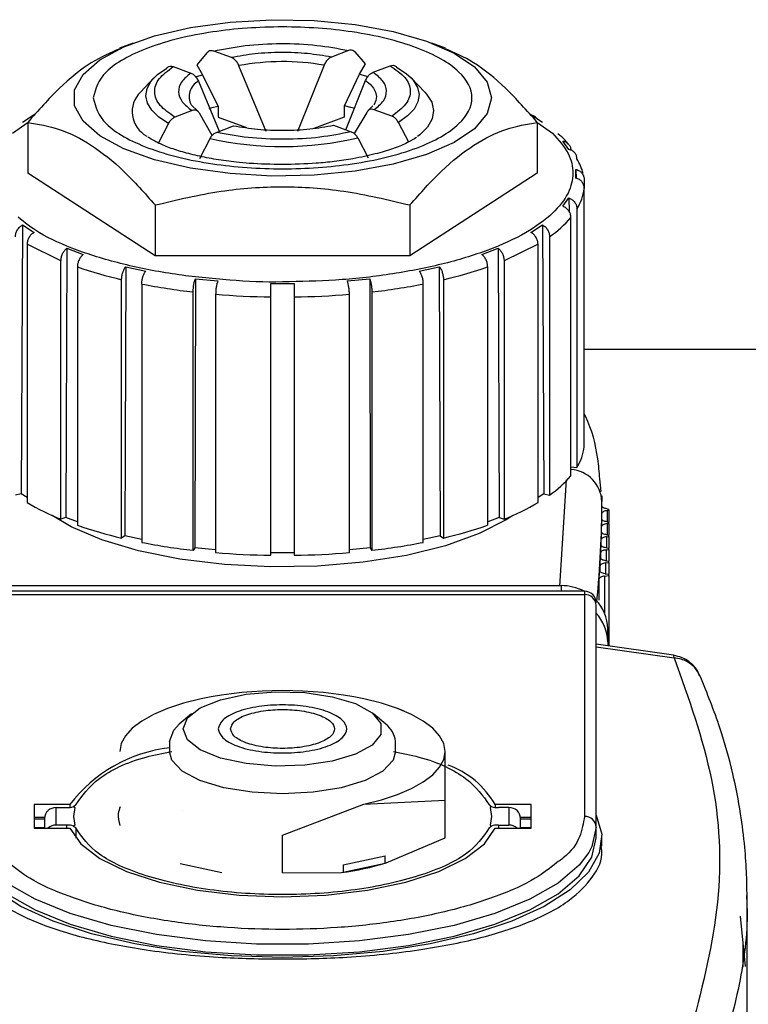
# Paper-space layout 'standard CO' of a CAD drawing. Units: millimetres. Extents: x 186 to 13239, y 192 to 9312.
# Drawn here: x 3802 to 3834, y 4281 to 4323 of the extents above; entities that cross this region are included whole.
import ezdxf

# ---------------------------------------------------------------- set-up
doc = ezdxf.new("R2010")
doc.units = ezdxf.units.MM

psp = doc.layouts.new('standard CO')

# ---------------------------------------------------------------- linework, layer by layer
at = {"color": 7, "linetype": 'Continuous', "lineweight": 25, "ltscale": 32}
for p, q in [((3807.247, 4322.437), (3806.662, 4322.213)), ((3820.691, 4322.213), (3820.106, 4322.437)), ((3810.437, 4322.03), (3809.982, 4321.508)), ((3811.476, 4321.815), (3810.717, 4322.093)), ((3816.524, 4322.119), (3815.784, 4321.835)), ((3817.242, 4321.541), (3816.798, 4322.059)), ((3808.971, 4321.423), (3809.729, 4321.145)), ((3809.982, 4321.508), (3810.236, 4321.068)), ((3812.968, 4318.627), (3811.8, 4321.465)), ((3815.467, 4321.482), (3814.327, 4318.634)), ((3816.994, 4321.098), (3817.242, 4321.541)), ((3817.572, 4321.181), (3818.313, 4321.465)), ((3808.142, 4320.938), (3807.556, 4320.329)), ((3810.054, 4320.795), (3810.942, 4318.637)), ((3810.236, 4321.068), (3810.901, 4319.708)), ((3816.344, 4319.732), (3816.994, 4321.098)), ((3816.406, 4318.704), (3817.256, 4320.827)), ((3819.797, 4320.329), (3819.211, 4320.938)), ((3809.781, 4319.532), (3809.04, 4319.248)), ((3810.011, 4319.521), (3809.755, 4319.759)), ((3810.901, 4319.708), (3810.901, 4319.244)), ((3816.344, 4319.268), (3816.344, 4319.732)), ((3817.3, 4319.454), (3816.763, 4318.543)), ((3817.565, 4319.729), (3817.385, 4319.552)), ((3818.382, 4319.289), (3817.624, 4319.567)), ((3802.054, 4318.556), (3802.721, 4319.038)), ((3802.985, 4319.342), (3802.485, 4319.017)), ((3802.707, 4319.024), (3802.707, 4316.833)), ((3810.651, 4318.463), (3810.097, 4319.421)), ((3810.901, 4319.244), (3812.12, 4318.798)), ((3815.038, 4318.767), (3816.344, 4319.268)), ((3819.118, 4318.167), (3818.663, 4319.021)), ((3824.869, 4319.017), (3824.368, 4319.342)), ((3824.632, 4319.038), (3825.299, 4318.556)), ((3824.646, 4319.024), (3824.646, 4316.833)), ((3808.766, 4318.977), (3808.322, 4318.118)), ((3810.829, 4318.593), (3811.57, 4318.878)), ((3815.877, 4318.897), (3816.636, 4318.619)), ((3810.111, 4317.464), (3810.555, 4318.323)), ((3816.917, 4318.351), (3817.371, 4317.497)), ((3826.01, 4317.857), (3825.751, 4318.219)), ((3826.311, 4316.626), (3826.311, 4317)), ((3826.311, 4317), (3826.313, 4316.625)), ((3808.192, 4313.274), (3802.707, 4316.833)), ((3824.646, 4316.833), (3819.161, 4313.274)), ((3826.667, 4316.557), (3826.667, 4316.182)), ((3826.667, 4305.056), (3826.667, 4316.182)), ((3825.751, 4315.407), (3826.01, 4315.769)), ((3826.01, 4315.769), (3826.013, 4315.188)), ((3808.192, 4315.465), (3808.192, 4313.274)), ((3819.161, 4315.465), (3819.161, 4313.274)), ((3826.354, 4315.291), (3826.354, 4304.164)), ((3826.095, 4303.803), (3826.095, 4314.929)), ((3802.485, 4314.609), (3802.428, 4303.026)), ((3802.485, 4314.609), (3802.985, 4314.284)), ((3824.368, 4314.284), (3824.869, 4314.609)), ((3824.869, 4314.609), (3824.925, 4303.026)), ((3825.177, 4314.098), (3825.177, 4302.972)), ((3804.137, 4313.061), (3802.677, 4313.774)), ((3802.677, 4313.774), (3802.677, 4302.648)), ((3804.389, 4313.599), (3804.343, 4302.011)), ((3804.389, 4313.599), (3805.096, 4313.334)), ((3822.257, 4313.334), (3822.964, 4313.599)), ((3822.964, 4313.599), (3823.01, 4302.011)), ((3824.677, 4313.774), (3823.216, 4313.061)), ((3824.677, 4302.648), (3824.677, 4313.774)), ((3819.161, 4313.274), (3808.192, 4313.274)), ((3804.137, 4301.935), (3804.137, 4313.061)), ((3804.845, 4312.796), (3804.845, 4301.67)), ((3806.926, 4312.808), (3806.894, 4301.217)), ((3806.926, 4312.808), (3807.792, 4312.62)), ((3819.561, 4312.62), (3820.427, 4312.808)), ((3820.427, 4312.808), (3820.46, 4301.217)), ((3822.509, 4301.67), (3822.509, 4312.796)), ((3823.216, 4313.061), (3823.216, 4301.935)), ((3806.748, 4301.122), (3806.748, 4312.249)), ((3809.923, 4312.29), (3809.907, 4300.696)), ((3809.923, 4312.29), (3810.889, 4312.193)), ((3816.464, 4312.193), (3817.43, 4312.29)), ((3817.43, 4312.29), (3817.447, 4300.696)), ((3820.605, 4312.249), (3820.605, 4301.122)), ((3807.614, 4312.061), (3807.614, 4300.935)), ((3813.177, 4312.08), (3814.177, 4312.08)), ((3819.739, 4300.935), (3819.739, 4312.061)), ((3809.831, 4300.591), (3809.831, 4311.717)), ((3810.797, 4311.62), (3810.797, 4300.494)), ((3813.177, 4300.377), (3813.177, 4311.503)), ((3814.177, 4311.503), (3814.177, 4300.377)), ((3816.556, 4300.494), (3816.556, 4311.62)), ((3817.522, 4311.717), (3817.522, 4300.591)), ((3826.667, 4309.25), (3875.686, 4309.25)), ((3826.095, 4304.19), (3826.354, 4304.164)), ((3827.392, 4303.121), (3827.337, 4303.677)), ((3802.428, 4303.026), (3802.177, 4302.972)), ((3802.677, 4302.865), (3802.428, 4303.026)), ((3824.925, 4303.026), (3824.677, 4302.865)), ((3824.925, 4303.026), (3825.177, 4302.972)), ((3827.426, 4302.934), (3827.427, 4302.693)), ((3827.427, 4302.51), (3827.427, 4302.693)), ((3827.427, 4302.504), (3827.427, 4302.508)), ((3827.425, 4301.927), (3827.425, 4302.183)), ((3827.656, 4302.306), (3827.727, 4302.315)), ((3827.657, 4302.381), (3827.727, 4302.371)), ((3827.727, 4302.315), (3827.727, 4302.371)), ((3827.727, 4302.315), (3827.727, 4301.809)), ((3804.343, 4302.011), (3804.137, 4301.935)), ((3804.845, 4301.823), (3804.343, 4302.011)), ((3823.01, 4302.011), (3822.509, 4301.823)), ((3823.01, 4302.011), (3823.216, 4301.935)), ((3827.417, 4301.359), (3827.417, 4301.62)), ((3827.647, 4301.743), (3827.727, 4301.753)), ((3827.653, 4301.819), (3827.727, 4301.809)), ((3827.727, 4301.753), (3827.727, 4301.809)), ((3827.727, 4301.753), (3827.727, 4301.248)), ((3806.894, 4301.217), (3806.748, 4301.122)), ((3807.614, 4301.061), (3806.894, 4301.217)), ((3820.46, 4301.217), (3819.739, 4301.061)), ((3820.46, 4301.217), (3820.605, 4301.122)), ((3827.632, 4301.178), (3827.727, 4301.191)), ((3827.642, 4301.259), (3827.727, 4301.248)), ((3827.727, 4301.191), (3827.727, 4301.248)), ((3827.727, 4301.191), (3827.727, 4300.686)), ((3827.402, 4300.794), (3827.402, 4301.057)), ((3809.907, 4300.696), (3809.831, 4300.591)), ((3810.797, 4300.607), (3809.907, 4300.696)), ((3814.177, 4300.486), (3813.177, 4300.486)), ((3817.447, 4300.696), (3816.556, 4300.607)), ((3817.447, 4300.696), (3817.522, 4300.591)), ((3827.378, 4300.231), (3827.378, 4300.493)), ((3827.609, 4300.613), (3827.727, 4300.629)), ((3827.623, 4300.7), (3827.727, 4300.686)), ((3827.727, 4300.629), (3827.727, 4300.686)), ((3827.727, 4300.629), (3827.727, 4300.124)), ((3827.347, 4299.671), (3827.347, 4299.927)), ((3827.578, 4300.047), (3827.727, 4300.068)), ((3827.597, 4300.141), (3827.727, 4300.124)), ((3827.727, 4300.068), (3827.727, 4300.124)), ((3827.727, 4300.068), (3827.727, 4299.562)), ((3827.539, 4299.48), (3827.727, 4299.506)), ((3827.564, 4299.584), (3827.727, 4299.562)), ((3827.727, 4299.506), (3827.727, 4299.562)), ((3827.727, 4299.506), (3827.727, 4296.469)), ((3801.677, 4299.071), (3825.677, 4299.071)), ((3827.309, 4298.447), (3827.309, 4299.361)), ((3826.677, 4298.833), (3800.677, 4298.833)), ((3800.677, 4298.687), (3826.677, 4298.687)), ((3826.677, 4298.687), (3826.677, 4289.135)), ((3827.177, 4288.671), (3827.177, 4298.224)), ((3827.677, 4296.655), (3827.677, 4297.217)), ((3830.514, 4296.073), (3827.177, 4296.548)), ((3827.677, 4296.655), (3827.677, 4296.477)), ((3827.177, 4296.441), (3830.532, 4295.964)), ((3818.914, 4293.67), (3818.677, 4293.761)), ((3809.757, 4293.548), (3809.226, 4293.098)), ((3818.127, 4293.098), (3817.596, 4293.548)), ((3808.812, 4292.362), (3808.812, 4291.926)), ((3818.542, 4291.926), (3818.542, 4292.362)), ((3820.677, 4289.832), (3820.677, 4291.926)), ((3817.177, 4289.655), (3820.677, 4289.832)), ((3820.677, 4288.21), (3820.677, 4289.832)), ((3802.977, 4289.641), (3802.977, 4288.629)), ((3804.526, 4289.641), (3802.977, 4289.641)), ((3803.927, 4288.76), (3803.927, 4289.51)), ((3803.927, 4289.51), (3804.381, 4289.51)), ((3804.526, 4289.641), (3804.526, 4289.52)), ((3804.677, 4289.558), (3804.732, 4289.51)), ((3804.732, 4289.51), (3804.677, 4289.135)), ((3809.352, 4289.379), (3809.352, 4289.376)), ((3813.677, 4288.318), (3817.177, 4289.655)), ((3822.677, 4289.558), (3822.621, 4289.51)), ((3822.621, 4289.51), (3822.677, 4289.135)), ((3824.377, 4289.641), (3822.828, 4289.641)), ((3822.828, 4289.641), (3822.828, 4289.52)), ((3823.427, 4289.51), (3822.972, 4289.51)), ((3823.427, 4289.51), (3823.427, 4288.76)), ((3824.377, 4288.629), (3824.377, 4289.641)), ((3803.428, 4289.084), (3802.977, 4289.084)), ((3802.977, 4289.028), (3803.427, 4289.028)), ((3803.427, 4289.046), (3803.427, 4288.629)), ((3804.677, 4289.135), (3804.732, 4288.76)), ((3822.677, 4289.135), (3822.621, 4288.76)), ((3824.377, 4289.084), (3823.925, 4289.084)), ((3823.927, 4288.629), (3823.927, 4289.046)), ((3823.927, 4289.028), (3824.377, 4289.028)), ((3802.977, 4288.657), (3803.427, 4288.657)), ((3802.977, 4288.629), (3804.526, 4288.629)), ((3804.381, 4288.76), (3803.927, 4288.76)), ((3804.732, 4288.76), (3804.677, 4288.712)), ((3804.777, 4288.633), (3804.777, 4288.19)), ((3822.621, 4288.76), (3822.677, 4288.712)), ((3822.828, 4288.629), (3824.377, 4288.629)), ((3822.972, 4288.76), (3823.427, 4288.76)), ((3823.927, 4288.657), (3824.377, 4288.657)), ((3827.177, 4288.208), (3827.177, 4288.671)), ((3813.677, 4286.696), (3813.677, 4288.318)), ((3818.133, 4287.127), (3820.677, 4288.21)), ((3827.427, 4287.848), (3827.427, 4288.208)), ((3816.287, 4287.043), (3818.091, 4287.433)), ((3818.091, 4287.117), (3818.091, 4287.433)), ((3809.268, 4287.111), (3811.067, 4286.721)), ((3816.287, 4286.727), (3818.091, 4287.117)), ((3816.287, 4287.043), (3816.287, 4286.727)), ((3818.091, 4287.117), (3818.133, 4287.127)), ((3813.677, 4286.696), (3816.22, 4286.713)), ((3816.22, 4286.713), (3816.287, 4286.727)), ((3833.677, 4280.368), (3833.677, 4285.715)), ((3833.604, 4282.667), (3833.389, 4284.84)), ((3833.504, 4282.639), (3833.504, 4283.675))]:
    psp.add_line(p, q, dxfattribs=at)
at = {"color": 8, "linetype": 'Continuous', "lineweight": 25, "ltscale": 32}
for p, q in [((3825.611, 4299.05), (3825.898, 4303.624)), ((3827.656, 4302.306), (3827.656, 4301.819)), ((3827.647, 4301.743), (3827.647, 4301.258)), ((3827.632, 4301.178), (3827.632, 4300.699)), ((3827.609, 4300.613), (3827.609, 4300.14)), ((3827.578, 4300.047), (3827.578, 4299.582)), ((3827.334, 4299.71), (3827.334, 4299.704)), ((3825.677, 4299.071), (3825.677, 4298.833)), ((3827.539, 4299.48), (3827.539, 4297.893)), ((3826.677, 4298.833), (3826.677, 4298.687)), ((3804.381, 4288.76), (3804.381, 4288.629)), ((3822.972, 4288.76), (3822.972, 4288.629))]:
    psp.add_line(p, q, dxfattribs=at)
at = {"color": 7, "linetype": 'Continuous', "lineweight": 25, "ltscale": 32, "flags": 128}
for points in [[(3822.677, 4320.078), (3822.492, 4319.399), (3821.947, 4318.748), (3821.063, 4318.152), (3819.877, 4317.634), (3818.437, 4317.217), (3816.802, 4316.916), (3815.039, 4316.745), (3813.221, 4316.711), (3811.421, 4316.814), (3809.713, 4317.051), (3808.168, 4317.412), (3806.848, 4317.882), (3805.807, 4318.442), (3805.089, 4319.069), (3804.723, 4319.737), (3804.723, 4320.419), (3805.089, 4321.087), (3805.807, 4321.714), (3806.848, 4322.274), (3808.168, 4322.744), (3809.713, 4323.105), (3811.421, 4323.342), (3813.221, 4323.445), (3815.039, 4323.411), (3816.802, 4323.24), (3818.437, 4322.939), (3819.877, 4322.522), (3821.063, 4322.004), (3821.947, 4321.408), (3822.492, 4320.757), (3822.677, 4320.078)], [(3808.091, 4320.883), (3808.297, 4321.082), (3808.69, 4321.36)], [(3818.587, 4321.404), (3818.998, 4321.13), (3819.211, 4320.938)], [(3819.797, 4320.329), (3819.876, 4320.241), (3820.099, 4319.891), (3820.182, 4319.532), (3820.122, 4319.172), (3819.921, 4318.82), (3819.584, 4318.482), (3819.494, 4318.412)], [(3810.901, 4319.708), (3810.639, 4319.642), (3810.503, 4319.605)], [(3816.785, 4319.623), (3816.611, 4319.669), (3816.344, 4319.732)], [(3827.657, 4302.381), (3827.608, 4302.389), (3827.563, 4302.4), (3827.524, 4302.413), (3827.49, 4302.429), (3827.463, 4302.446), (3827.443, 4302.465), (3827.431, 4302.484), (3827.427, 4302.504)], [(3823.594, 4302.094), (3823.334, 4301.923), (3822.149, 4301.311), (3820.691, 4300.789), (3819.008, 4300.373), (3817.153, 4300.076), (3815.187, 4299.908), (3813.172, 4299.874), (3811.173, 4299.975), (3809.255, 4300.209), (3807.479, 4300.567), (3805.902, 4301.038), (3804.575, 4301.607), (3803.759, 4302.094)], [(3827.656, 4302.306), (3827.607, 4302.297), (3827.562, 4302.286), (3827.523, 4302.273), (3827.489, 4302.258), (3827.462, 4302.241), (3827.442, 4302.222), (3827.429, 4302.203), (3827.425, 4302.183)], [(3827.647, 4301.743), (3827.599, 4301.734), (3827.555, 4301.723), (3827.515, 4301.71), (3827.481, 4301.695), (3827.454, 4301.678), (3827.434, 4301.659), (3827.422, 4301.64), (3827.417, 4301.62)], [(3827.653, 4301.819), (3827.604, 4301.828), (3827.559, 4301.839), (3827.519, 4301.852), (3827.486, 4301.868), (3827.458, 4301.885), (3827.439, 4301.904), (3827.427, 4301.923), (3827.423, 4301.943)], [(3827.642, 4301.259), (3827.593, 4301.267), (3827.548, 4301.279), (3827.508, 4301.292), (3827.474, 4301.308), (3827.447, 4301.325), (3827.427, 4301.344), (3827.415, 4301.364), (3827.412, 4301.384)], [(3827.623, 4300.7), (3827.574, 4300.708), (3827.529, 4300.719), (3827.489, 4300.733), (3827.455, 4300.749), (3827.428, 4300.766), (3827.408, 4300.785), (3827.396, 4300.805), (3827.393, 4300.825)], [(3827.632, 4301.178), (3827.584, 4301.17), (3827.539, 4301.16), (3827.5, 4301.146), (3827.466, 4301.131), (3827.439, 4301.114), (3827.419, 4301.096), (3827.406, 4301.077), (3827.402, 4301.057)], [(3827.609, 4300.613), (3827.561, 4300.605), (3827.516, 4300.595), (3827.477, 4300.581), (3827.443, 4300.566), (3827.416, 4300.549), (3827.396, 4300.531), (3827.383, 4300.512), (3827.378, 4300.493)], [(3827.578, 4300.047), (3827.53, 4300.039), (3827.486, 4300.029), (3827.447, 4300.016), (3827.413, 4300), (3827.386, 4299.984), (3827.365, 4299.966), (3827.353, 4299.947), (3827.347, 4299.927)], [(3827.597, 4300.141), (3827.548, 4300.15), (3827.502, 4300.161), (3827.462, 4300.175), (3827.428, 4300.19), (3827.401, 4300.208), (3827.382, 4300.227), (3827.37, 4300.247), (3827.367, 4300.267)], [(3827.564, 4299.584), (3827.514, 4299.592), (3827.469, 4299.604), (3827.428, 4299.617), (3827.394, 4299.633), (3827.367, 4299.651), (3827.348, 4299.67), (3827.337, 4299.69), (3827.334, 4299.71)], [(3827.539, 4299.48), (3827.491, 4299.472), (3827.448, 4299.461), (3827.409, 4299.449), (3827.375, 4299.434), (3827.348, 4299.417), (3827.327, 4299.399), (3827.314, 4299.38), (3827.309, 4299.361)], [(3809.392, 4292.899), (3809.582, 4293.372), (3810.136, 4293.804), (3811.005, 4294.154), (3812.111, 4294.394), (3813.356, 4294.5), (3814.63, 4294.464), (3815.819, 4294.289), (3816.818, 4293.991), (3817.537, 4293.596), (3817.914, 4293.139), (3817.914, 4292.66), (3817.537, 4292.203), (3816.818, 4291.808), (3815.819, 4291.509), (3814.63, 4291.334), (3813.356, 4291.299), (3812.111, 4291.405), (3811.005, 4291.644), (3810.136, 4291.995), (3809.582, 4292.426), (3809.392, 4292.899)], [(3810.177, 4294.197), (3809.415, 4294.006), (3808.727, 4293.78), (3808.123, 4293.522), (3807.614, 4293.237), (3807.209, 4292.929), (3806.915, 4292.604), (3806.736, 4292.268), (3806.677, 4291.926)], [(3820.677, 4291.926), (3820.617, 4292.268), (3820.438, 4292.604), (3820.144, 4292.929), (3819.739, 4293.237), (3819.23, 4293.522), (3818.626, 4293.78), (3817.938, 4294.006), (3817.177, 4294.197)], [(3808.812, 4292.362), (3808.992, 4292.853), (3809.226, 4293.098)], [(3813.677, 4290.103), (3812.364, 4290.171), (3811.149, 4290.369), (3810.121, 4290.682), (3809.357, 4291.087), (3808.913, 4291.555), (3808.812, 4291.926)], [(3818.542, 4291.926), (3818.44, 4291.555), (3817.996, 4291.087), (3817.232, 4290.682), (3816.204, 4290.369), (3814.989, 4290.171), (3813.677, 4290.103)], [(3817.177, 4289.655), (3817.938, 4289.845), (3818.626, 4290.072), (3819.23, 4290.329), (3819.739, 4290.615), (3820.144, 4290.922), (3820.438, 4291.247), (3820.617, 4291.584), (3820.677, 4291.926)], [(3827.177, 4289.186), (3827.42, 4288.366), (3827.312, 4287.543), (3826.854, 4286.737), (3826.06, 4285.969), (3824.948, 4285.258), (3823.548, 4284.622), (3821.895, 4284.078), (3820.032, 4283.64), (3818.006, 4283.319), (3815.869, 4283.123), (3813.677, 4283.057), (3811.484, 4283.123), (3809.347, 4283.319), (3807.321, 4283.64), (3805.458, 4284.078), (3803.805, 4284.622), (3802.405, 4285.258), (3801.293, 4285.969), (3800.499, 4286.737), (3800.041, 4287.543), (3799.933, 4288.366), (3800.177, 4289.186)], [(3804.526, 4288.629), (3804.987, 4287.947), (3805.807, 4287.314), (3806.952, 4286.756), (3808.374, 4286.296), (3810.015, 4285.953), (3811.807, 4285.741), (3813.677, 4285.67), (3815.546, 4285.741), (3817.338, 4285.953), (3818.979, 4286.296), (3820.401, 4286.756), (3821.546, 4287.314), (3822.366, 4287.947), (3822.828, 4288.629)], [(3827.177, 4288.671), (3826.992, 4287.839), (3826.861, 4287.584)], [(3800.177, 4288.208), (3800.361, 4287.375), (3800.908, 4286.566), (3801.804, 4285.801), (3803.023, 4285.102), (3804.533, 4284.487), (3806.293, 4283.974), (3808.254, 4283.577), (3810.363, 4283.305), (3812.562, 4283.168), (3814.791, 4283.168), (3816.991, 4283.305), (3819.099, 4283.577), (3821.06, 4283.974), (3822.82, 4284.487), (3824.33, 4285.102), (3825.549, 4285.801), (3826.445, 4286.566), (3826.992, 4287.375), (3827.177, 4288.208)]]:
    psp.add_lwpolyline(points, dxfattribs=at)
at = {"color": 8, "linetype": 'Continuous', "lineweight": 25, "ltscale": 32, "flags": 128}
for points in [[(3808.766, 4318.977), (3808.355, 4319.251), (3808.052, 4319.544), (3807.864, 4319.851), (3807.794, 4320.164), (3807.844, 4320.478), (3808.013, 4320.786), (3808.091, 4320.883)], [(3809.914, 4320.981), (3809.979, 4321), (3810.236, 4321.068)], [(3816.994, 4321.098), (3817.255, 4321.032), (3817.384, 4320.997)], [(3817.256, 4320.827), (3817.451, 4320.665), (3817.595, 4320.495), (3817.684, 4320.32), (3817.718, 4320.142), (3817.695, 4319.965), (3817.617, 4319.789), (3817.606, 4319.771)], [(3819.211, 4320.938), (3819.301, 4320.837), (3819.489, 4320.53), (3819.559, 4320.217), (3819.509, 4319.903), (3819.341, 4319.595), (3819.057, 4319.299), (3818.663, 4319.021)], [(3830.532, 4295.964), (3830.527, 4296.046), (3830.514, 4296.073)], [(3826.861, 4287.584), (3826.445, 4287.029), (3825.549, 4286.264), (3824.33, 4285.565), (3822.82, 4284.951), (3821.06, 4284.438), (3819.099, 4284.04), (3816.991, 4283.769), (3814.791, 4283.631), (3812.562, 4283.631), (3810.363, 4283.769), (3808.254, 4284.04), (3806.293, 4284.438), (3804.533, 4284.951), (3803.023, 4285.565), (3801.804, 4286.264), (3800.908, 4287.029), (3800.361, 4287.839), (3800.177, 4288.671)]]:
    psp.add_lwpolyline(points, dxfattribs=at)
at = {"color": 7, "linetype": 'Continuous', "lineweight": 25, "ltscale": 1024}
for centre, radius, start, end in [((3813.679, 4311.443), 10.197, 79.8979, 100.6162), ((3808.399, 4319.483), 1.194, 134.92, 241.543), ((3813.673, 4332.433), 14.45, 257.5404, 282.9728), ((3824.427, 4316.257), 2.265, 14.5749, 31.7066), ((3824.539, 4316.429), 2.142, 327.8999, 353.3736), ((3822.469, 4318.015), 4.762, 304.6556, 319.5964), ((3811.177, 4331.241), 19.502, 251.0522, 256.8747), ((3816.178, 4331.235), 19.496, 283.1245, 288.9486), ((3813.06, 4339.84), 28.307, 258.9081, 263.4505), ((3814.292, 4339.844), 28.311, 276.5498, 281.0915), ((3813.655, 4345.389), 33.889, 265.1633, 269.1916), ((3813.698, 4345.387), 33.887, 270.8084, 274.8368), ((3824.538, 4305.303), 2.143, 327.9027, 353.3708), ((3822.467, 4306.891), 4.764, 304.6596, 319.5924), ((3808.116, 4311.937), 10.765, 239.6487, 248.3092), ((3819.237, 4311.937), 10.764, 291.6895, 300.3508), ((3785.18, 4302.696), 42.247, 354.1756, 359.9959), ((3780.276, 4302.527), 47.151, 359.5816, 359.9721), ((3811.17, 4320.088), 19.475, 251.0465, 256.8771), ((3816.185, 4320.083), 19.469, 283.1221, 288.9543), ((3786.618, 4302.482), 40.808, 358.79, 359.2436), ((3786.991, 4302.459), 40.435, 358.0128, 358.4759), ((3813.06, 4328.714), 28.307, 258.9081, 263.4505), ((3814.292, 4328.718), 28.311, 276.5498, 281.0915), ((3779.718, 4302.753), 47.714, 357.2848, 357.6844), ((3813.654, 4334.236), 33.862, 265.1603, 269.1918), ((3813.699, 4334.234), 33.86, 270.8082, 274.8398), ((3786.547, 4302.428), 40.877, 356.4919, 356.9694), ((3784.218, 4302.575), 43.21, 355.7338, 356.199), ((3825.681, 4296.951), 2.12, 62.574, 90.1134), ((3826.677, 4298.333), 0.5, 0, 90), ((3826.694, 4298.205), 0.483, 2.2503, 92.0784), ((3825.893, 4297.205), 1.784, 0.3783, 44.7323), ((3825.893, 4296.643), 1.783, 0.3753, 43.9783), ((3813.677, 4277.12), 17.431, 78.417, 101.583), ((3817.475, 4292.246), 1.073, 6.1898, 52.5882), ((3809.505, 4285.882), 6.238, 96.3804, 142.9541), ((3819.504, 4287.745), 3.827, 29.6997, 70.1494), ((3803.909, 4289.027), 0.483, 87.9184, 177.7597), ((3804.399, 4290.323), 0.813, 268.7685, 289.9684), ((3822.954, 4290.323), 0.813, 250.0335, 271.2296), ((3823.444, 4289.027), 0.483, 2.2503, 92.0784), ((3826.694, 4288.652), 0.483, 2.2474, 92.0813), ((3803.924, 4288.24), 0.521, 89.6749, 131.5703), ((3804.399, 4287.947), 0.813, 70.0316, 91.2315), ((3822.954, 4287.947), 0.813, 88.7704, 109.9665), ((3823.43, 4288.24), 0.521, 48.4268, 90.328), ((3814.423, 4299.654), 13.065, 277.907, 286.4984)]:
    psp.add_arc(centre, radius, start, end, dxfattribs=at)
at = {"color": 8, "linetype": 'Continuous', "lineweight": 25, "ltscale": 1024}
for centre, radius, start, end in [((3810.399, 4320.134), 0.746, 117.5596, 209.0792), ((3825.989, 4302.641), 1.438, 2.0884, 85.7875)]:
    psp.add_arc(centre, radius, start, end, dxfattribs=at)
at = {"color": 7, "linetype": 'Continuous', "lineweight": 25, "ltscale": 32}
for points, knots in [([(3805.522, 4320.078), (3805.631, 4320.462), (3805.799, 4321.053), (3806.816, 4321.765), (3807.868, 4322.253), (3809.174, 4322.65), (3811.073, 4323.019), (3813.677, 4323.206), (3816.28, 4323.019), (3818.179, 4322.65), (3819.484, 4322.253), (3820.543, 4321.765), (3821.528, 4321.053), (3822.028, 4320.078), (3821.528, 4319.103), (3820.543, 4318.391), (3819.484, 4317.903), (3818.179, 4317.506), (3816.28, 4317.137), (3813.677, 4316.949), (3811.073, 4317.137), (3809.174, 4317.506), (3807.868, 4317.903), (3806.816, 4318.391), (3805.799, 4319.103), (3805.631, 4319.694), (3805.522, 4320.078)], [0, 0, 0, 0, 0.059863, 0.092089, 0.124999, 0.15791, 0.190135, 0.249999, 0.309863, 0.342089, 0.374999, 0.407909, 0.440135, 0.499998, 0.559863, 0.59209, 0.624999, 0.657908, 0.690135, 0.749999, 0.809863, 0.84209, 0.874999, 0.907908, 0.940135, 1, 1, 1, 1]), ([(3810.717, 4322.093), (3811.16, 4322.181), (3812.063, 4322.361), (3813.61, 4322.441), (3815.161, 4322.375), (3816.076, 4322.203), (3816.524, 4322.119)], [0, 0, 0, 0, 0.245114, 0.500002, 0.7549, 1, 1, 1, 1]), ([(3806.67, 4322.195), (3806.262, 4322.017), (3805.394, 4321.639), (3804.052, 4320.537), (3803.155, 4319.528), (3802.707, 4319.024)], [0, 0, 0, 0, 0.307068, 0.653269, 1, 1, 1, 1]), ([(3810.717, 4322.093), (3810.676, 4322.103), (3810.592, 4322.123), (3810.496, 4322.088), (3810.452, 4322.045), (3810.437, 4322.03)], [0, 0, 0, 0, 0.395877, 0.791829, 1, 1, 1, 1]), ([(3815.784, 4321.835), (3815.446, 4321.891), (3814.759, 4322.006), (3813.623, 4322.048), (3812.489, 4321.996), (3811.81, 4321.875), (3811.476, 4321.815)], [0, 0, 0, 0, 0.246019, 0.500004, 0.75399, 1, 1, 1, 1]), ([(3816.798, 4322.059), (3816.769, 4322.084), (3816.711, 4322.135), (3816.61, 4322.145), (3816.547, 4322.126), (3816.524, 4322.119)], [0, 0, 0, 0, 0.387368, 0.774568, 1, 1, 1, 1]), ([(3824.646, 4319.024), (3824.196, 4319.53), (3823.296, 4320.542), (3821.953, 4321.643), (3821.088, 4322.019), (3820.683, 4322.195)], [0, 0, 0, 0, 0.348147, 0.695538, 1, 1, 1, 1]), ([(3811.8, 4321.465), (3811.775, 4321.517), (3811.725, 4321.621), (3811.609, 4321.748), (3811.522, 4321.792), (3811.476, 4321.815)], [0, 0, 0, 0, 0.320927, 0.641436, 1, 1, 1, 1]), ([(3815.784, 4321.835), (3815.741, 4321.813), (3815.656, 4321.769), (3815.542, 4321.642), (3815.492, 4321.534), (3815.467, 4321.482)], [0, 0, 0, 0, 0.337567, 0.675209, 1, 1, 1, 1]), ([(3809.04, 4319.248), (3808.805, 4319.414), (3808.324, 4319.752), (3808.112, 4320.331), (3808.287, 4320.912), (3808.746, 4321.255), (3808.971, 4321.423)], [0, 0, 0, 0, 0.245096, 0.500009, 0.754888, 1, 1, 1, 1]), ([(3808.69, 4321.36), (3808.72, 4321.386), (3808.78, 4321.438), (3808.883, 4321.448), (3808.947, 4321.43), (3808.971, 4321.423)], [0, 0, 0, 0, 0.387408, 0.774332, 1, 1, 1, 1]), ([(3809.729, 4321.145), (3809.579, 4321.019), (3809.273, 4320.762), (3809.16, 4320.336), (3809.3, 4319.911), (3809.622, 4319.657), (3809.781, 4319.532)], [0, 0, 0, 0, 0.246011, 0.499991, 0.75397, 1, 1, 1, 1]), ([(3809.729, 4321.145), (3809.773, 4321.124), (3809.859, 4321.081), (3809.976, 4320.955), (3810.028, 4320.848), (3810.054, 4320.795)], [0, 0, 0, 0, 0.3374296, 0.6751837, 1, 1, 1, 1]), ([(3817.256, 4320.827), (3817.28, 4320.879), (3817.329, 4320.984), (3817.442, 4321.112), (3817.527, 4321.157), (3817.572, 4321.181)], [0, 0, 0, 0, 0.320956, 0.641555, 1, 1, 1, 1]), ([(3817.624, 4319.567), (3817.774, 4319.693), (3818.08, 4319.95), (3818.193, 4320.376), (3818.053, 4320.801), (3817.731, 4321.055), (3817.572, 4321.181)], [0, 0, 0, 0, 0.24602, 0.500005, 0.753987, 1, 1, 1, 1]), ([(3818.313, 4321.465), (3818.354, 4321.475), (3818.436, 4321.496), (3818.529, 4321.462), (3818.572, 4321.419), (3818.587, 4321.404)], [0, 0, 0, 0, 0.395758, 0.79184, 1, 1, 1, 1]), ([(3818.313, 4321.465), (3818.548, 4321.299), (3819.029, 4320.96), (3819.242, 4320.381), (3819.066, 4319.8), (3818.607, 4319.457), (3818.382, 4319.289)], [0, 0, 0, 0, 0.245113, 0.500008, 0.754905, 1, 1, 1, 1]), ([(3810.097, 4319.421), (3810.073, 4319.455), (3810.024, 4319.521), (3809.911, 4319.563), (3809.826, 4319.543), (3809.781, 4319.532)], [0, 0, 0, 0, 0.32079, 0.641304, 1, 1, 1, 1]), ([(3817.624, 4319.567), (3817.58, 4319.577), (3817.494, 4319.598), (3817.377, 4319.557), (3817.325, 4319.488), (3817.3, 4319.454)], [0, 0, 0, 0, 0.3375, 0.675149, 1, 1, 1, 1]), ([(3802.707, 4319.024), (3803.157, 4318.947), (3804.057, 4318.795), (3805.454, 4318.098), (3806.844, 4316.984), (3807.742, 4315.972), (3808.192, 4315.465)], [0, 0, 0, 0, 0.250744, 0.500935, 0.75027, 1, 1, 1, 1]), ([(3809.04, 4319.248), (3808.999, 4319.227), (3808.918, 4319.184), (3808.824, 4319.079), (3808.781, 4319.003), (3808.766, 4318.977)], [0, 0, 0, 0, 0.3959101, 0.7917975, 1, 1, 1, 1]), ([(3818.663, 4319.021), (3818.633, 4319.069), (3818.573, 4319.164), (3818.471, 4319.25), (3818.406, 4319.279), (3818.382, 4319.289)], [0, 0, 0, 0, 0.387513, 0.774511, 1, 1, 1, 1]), ([(3819.161, 4315.465), (3819.613, 4315.974), (3820.514, 4316.99), (3821.907, 4318.103), (3823.301, 4318.796), (3824.197, 4318.948), (3824.646, 4319.024)], [0, 0, 0, 0, 0.250743, 0.50094, 0.750273, 1, 1, 1, 1]), ([(3824.368, 4319.342), (3824.411, 4319.332), (3824.496, 4319.313), (3824.579, 4319.25), (3824.606, 4319.197), (3824.612, 4319.184)], [0, 0, 0, 0, 0.432041, 0.85672, 1, 1, 1, 1]), ([(3810.555, 4318.323), (3810.584, 4318.371), (3810.642, 4318.467), (3810.743, 4318.554), (3810.806, 4318.583), (3810.829, 4318.593)], [0, 0, 0, 0, 0.3873533, 0.7744735, 1, 1, 1, 1]), ([(3816.636, 4318.619), (3816.193, 4318.531), (3815.29, 4318.351), (3813.743, 4318.271), (3812.192, 4318.337), (3811.277, 4318.509), (3810.829, 4318.593)], [0, 0, 0, 0, 0.245105, 0.500003, 0.754891, 1, 1, 1, 1]), ([(3811.57, 4318.878), (3811.907, 4318.821), (3812.594, 4318.707), (3813.731, 4318.664), (3814.864, 4318.717), (3815.543, 4318.837), (3815.877, 4318.897)], [0, 0, 0, 0, 0.246012, 0.499987, 0.753975, 1, 1, 1, 1]), ([(3816.636, 4318.619), (3816.678, 4318.599), (3816.761, 4318.557), (3816.857, 4318.453), (3816.901, 4318.377), (3816.917, 4318.351)], [0, 0, 0, 0, 0.395903, 0.791897, 1, 1, 1, 1]), ([(3808.135, 4318.239), (3808.056, 4318.284), (3807.935, 4318.353), (3807.9, 4318.383), (3807.888, 4318.394)], [0, 0, 0, 0, 0.6582821, 1, 1, 1, 1]), ([(3813.677, 4317.205), (3813.196, 4317.215), (3812.522, 4317.229), (3811.571, 4317.318), (3810.811, 4317.42), (3809.997, 4317.578), (3809.265, 4317.771), (3808.664, 4317.98), (3808.282, 4318.15), (3808.162, 4318.223), (3808.135, 4318.239)], [0, 0, 0, 0, 0.206502, 0.28949, 0.424159, 0.558652, 0.69651, 0.832317, 0.963571, 1, 1, 1, 1]), ([(3819.228, 4318.247), (3819.153, 4318.205), (3818.959, 4318.093), (3818.425, 4317.879), (3817.663, 4317.649), (3816.803, 4317.464), (3815.934, 4317.336), (3814.924, 4317.232), (3814.165, 4317.216), (3813.677, 4317.205)], [0, 0, 0, 0, 0.0904409, 0.2367533, 0.3849827, 0.5498624, 0.6758959, 0.7915676, 1, 1, 1, 1]), ([(3819.448, 4318.383), (3819.428, 4318.365), (3819.395, 4318.335), (3819.277, 4318.273), (3819.228, 4318.247)], [0, 0, 0, 0, 0.5789236, 1, 1, 1, 1]), ([(3825.968, 4318.084), (3825.931, 4318.14), (3825.823, 4318.301), (3825.646, 4318.44), (3825.53, 4318.531)], [0, 0, 0, 0, 0.34858, 1, 1, 1, 1]), ([(3825.751, 4318.219), (3825.8, 4318.205), (3825.896, 4318.178), (3826.005, 4318.081), (3826.081, 4317.957), (3826.09, 4317.859), (3826.095, 4317.81)], [0, 0, 0, 0, 0.25199, 0.499806, 0.748991, 1, 1, 1, 1]), ([(3826.354, 4317.448), (3826.349, 4317.497), (3826.34, 4317.595), (3826.264, 4317.719), (3826.155, 4317.816), (3826.059, 4317.843), (3826.01, 4317.857)], [0, 0, 0, 0, 0.251016, 0.500193, 0.747936, 1, 1, 1, 1]), ([(3826.311, 4317), (3826.361, 4316.982), (3826.461, 4316.945), (3826.574, 4316.837), (3826.652, 4316.705), (3826.662, 4316.606), (3826.667, 4316.557)], [0, 0, 0, 0, 0.252145, 0.499334, 0.749152, 1, 1, 1, 1]), ([(3826.667, 4316.182), (3826.662, 4316.232), (3826.652, 4316.331), (3826.574, 4316.462), (3826.461, 4316.57), (3826.361, 4316.607), (3826.311, 4316.626)], [0, 0, 0, 0, 0.250842, 0.500654, 0.747898, 1, 1, 1, 1]), ([(3808.192, 4315.465), (3809.133, 4315.689), (3810.931, 4316.117), (3813.675, 4316.315), (3816.42, 4316.118), (3818.22, 4315.689), (3819.161, 4315.465)], [0, 0, 0, 0, 0.261554, 0.499856, 0.738267, 1, 1, 1, 1]), ([(3826.01, 4315.769), (3826.059, 4315.745), (3826.155, 4315.699), (3826.264, 4315.58), (3826.34, 4315.441), (3826.349, 4315.341), (3826.354, 4315.291)], [0, 0, 0, 0, 0.252083, 0.499754, 0.748964, 1, 1, 1, 1]), ([(3826.095, 4314.929), (3826.09, 4314.979), (3826.081, 4315.079), (3826.005, 4315.218), (3825.896, 4315.337), (3825.8, 4315.384), (3825.751, 4315.407)], [0, 0, 0, 0, 0.250964, 0.500203, 0.747969, 1, 1, 1, 1]), ([(3813.694, 4312.151), (3813.688, 4312.151), (3812.924, 4312.126), (3811.342, 4312.216), (3809.015, 4312.452), (3806.771, 4312.89), (3804.784, 4313.5), (3803.23, 4314.191), (3802.578, 4314.709), (3802.293, 4314.936)], [0, 0, 0, 0, 0.001189, 0.159856, 0.328031, 0.503196, 0.682079, 0.860958, 1, 1, 1, 1]), ([(3802.177, 4314.098), (3802.181, 4314.149), (3802.189, 4314.25), (3802.257, 4314.396), (3802.355, 4314.525), (3802.441, 4314.581), (3802.485, 4314.609)], [0, 0, 0, 0, 0.25099, 0.50019, 0.747973, 1, 1, 1, 1]), ([(3824.869, 4314.609), (3824.912, 4314.581), (3824.998, 4314.525), (3825.096, 4314.396), (3825.164, 4314.25), (3825.172, 4314.149), (3825.177, 4314.098)], [0, 0, 0, 0, 0.251967, 0.499821, 0.748996, 1, 1, 1, 1]), ([(3802.985, 4314.284), (3802.941, 4314.256), (3802.855, 4314.201), (3802.757, 4314.072), (3802.689, 4313.925), (3802.681, 4313.824), (3802.677, 4313.774)], [0, 0, 0, 0, 0.252003, 0.499845, 0.749008, 1, 1, 1, 1]), ([(3824.677, 4313.774), (3824.672, 4313.824), (3824.664, 4313.925), (3824.596, 4314.072), (3824.498, 4314.201), (3824.412, 4314.256), (3824.368, 4314.284)], [0, 0, 0, 0, 0.250978, 0.500167, 0.747937, 1, 1, 1, 1]), ([(3804.137, 4313.061), (3804.141, 4313.112), (3804.148, 4313.213), (3804.203, 4313.366), (3804.283, 4313.504), (3804.353, 4313.567), (3804.389, 4313.599)], [0, 0, 0, 0, 0.251088, 0.500278, 0.747998, 1, 1, 1, 1]), ([(3822.964, 4313.599), (3823, 4313.567), (3823.07, 4313.504), (3823.15, 4313.366), (3823.205, 4313.213), (3823.212, 4313.112), (3823.216, 4313.061)], [0, 0, 0, 0, 0.252002, 0.499722, 0.748912, 1, 1, 1, 1]), ([(3805.096, 4313.334), (3805.061, 4313.302), (3804.99, 4313.239), (3804.91, 4313.101), (3804.855, 4312.948), (3804.848, 4312.847), (3804.845, 4312.796)], [0, 0, 0, 0, 0.252018, 0.499754, 0.748935, 1, 1, 1, 1]), ([(3822.509, 4312.796), (3822.505, 4312.847), (3822.498, 4312.948), (3822.443, 4313.101), (3822.363, 4313.239), (3822.293, 4313.302), (3822.257, 4313.334)], [0, 0, 0, 0, 0.251049, 0.500256, 0.747987, 1, 1, 1, 1]), ([(3806.748, 4312.249), (3806.751, 4312.3), (3806.756, 4312.402), (3806.795, 4312.559), (3806.851, 4312.704), (3806.901, 4312.773), (3806.926, 4312.808)], [0, 0, 0, 0, 0.251051, 0.500203, 0.747902, 1, 1, 1, 1]), ([(3820.427, 4312.808), (3820.452, 4312.773), (3820.502, 4312.704), (3820.558, 4312.559), (3820.598, 4312.402), (3820.602, 4312.3), (3820.605, 4312.249)], [0, 0, 0, 0, 0.2520945, 0.4997897, 0.7489605, 1, 1, 1, 1]), ([(3807.614, 4312.061), (3807.617, 4312.113), (3807.622, 4312.215), (3807.661, 4312.372), (3807.717, 4312.516), (3807.767, 4312.586), (3807.792, 4312.62)], [0, 0, 0, 0, 0.250965, 0.500243, 0.747954, 1, 1, 1, 1]), ([(3809.831, 4311.717), (3809.833, 4311.769), (3809.835, 4311.871), (3809.855, 4312.031), (3809.885, 4312.18), (3809.911, 4312.253), (3809.923, 4312.29)], [0, 0, 0, 0, 0.250954, 0.500194, 0.747953, 1, 1, 1, 1]), ([(3817.43, 4312.29), (3817.443, 4312.253), (3817.468, 4312.18), (3817.498, 4312.031), (3817.518, 4311.871), (3817.52, 4311.769), (3817.522, 4311.717)], [0, 0, 0, 0, 0.252043, 0.499815, 0.74905, 1, 1, 1, 1]), ([(3819.739, 4312.061), (3819.736, 4312.113), (3819.731, 4312.215), (3819.692, 4312.372), (3819.636, 4312.516), (3819.586, 4312.586), (3819.561, 4312.62)], [0, 0, 0, 0, 0.2509762, 0.500236, 0.7479507, 1, 1, 1, 1]), ([(3810.889, 4312.193), (3810.876, 4312.156), (3810.851, 4312.083), (3810.821, 4311.934), (3810.801, 4311.774), (3810.799, 4311.672), (3810.797, 4311.62)], [0, 0, 0, 0, 0.252094, 0.49985, 0.748976, 1, 1, 1, 1]), ([(3813.177, 4311.503), (3813.177, 4311.554), (3813.177, 4311.657), (3813.177, 4311.818), (3813.177, 4311.968), (3813.177, 4312.043), (3813.177, 4312.08)], [0, 0, 0, 0, 0.2508156, 0.5006516, 0.747853, 1, 1, 1, 1]), ([(3814.177, 4312.08), (3814.177, 4312.043), (3814.177, 4311.968), (3814.177, 4311.818), (3814.177, 4311.657), (3814.177, 4311.554), (3814.177, 4311.503)], [0, 0, 0, 0, 0.252147, 0.4993484, 0.7491844, 1, 1, 1, 1]), ([(3816.556, 4311.62), (3816.554, 4311.672), (3816.552, 4311.774), (3816.532, 4311.934), (3816.502, 4312.083), (3816.477, 4312.156), (3816.464, 4312.193)], [0, 0, 0, 0, 0.251024, 0.50015, 0.747906, 1, 1, 1, 1]), ([(3827.337, 4303.677), (3827.314, 4303.963), (3827.241, 4304.87), (3826.99, 4305.814), (3826.687, 4306.448), (3826.667, 4306.488)], [0, 0, 0, 0, 0.301089, 0.95485, 1, 1, 1, 1]), ([(3831.63, 4295.187), (3831.599, 4295.27), (3831.508, 4295.509), (3831.228, 4295.773), (3830.877, 4295.989), (3830.638, 4296.042), (3830.514, 4296.07)], [0, 0, 0, 0, 0.176764, 0.510905, 0.746357, 1, 1, 1, 1]), ([(3830.532, 4295.964), (3831.158, 4294.225), (3832.407, 4290.758), (3832.67, 4285.431), (3831.769, 4281.89), (3831.317, 4280.114)], [0, 0, 0, 0, 0.33393, 0.666127, 1, 1, 1, 1]), ([(3833.677, 4285.707), (3833.673, 4286.011), (3833.664, 4286.722), (3833.581, 4287.895), (3833.402, 4289.346), (3833.064, 4291.062), (3832.52, 4293.045), (3831.96, 4294.434), (3831.661, 4295.176)], [0, 0, 0, 0, 0.090401, 0.211081, 0.362114, 0.543672, 0.756098, 1, 1, 1, 1]), ([(3810.912, 4292.899), (3810.949, 4293.03), (3811.006, 4293.231), (3811.351, 4293.472), (3811.708, 4293.637), (3812.148, 4293.771), (3812.792, 4293.896), (3813.677, 4293.96), (3814.561, 4293.896), (3815.205, 4293.771), (3815.645, 4293.637), (3816.004, 4293.472), (3816.337, 4293.231), (3816.508, 4292.899), (3816.337, 4292.568), (3816.004, 4292.327), (3815.645, 4292.162), (3815.205, 4292.027), (3814.561, 4291.903), (3813.677, 4291.839), (3812.792, 4291.903), (3812.148, 4292.027), (3811.708, 4292.162), (3811.351, 4292.327), (3811.007, 4292.568), (3810.949, 4292.769), (3810.912, 4292.899)], [0, 0, 0, 0, 0.059855, 0.092408, 0.124997, 0.15755, 0.190135, 0.249996, 0.309858, 0.34241, 0.374997, 0.407551, 0.440139, 0.499994, 0.559856, 0.59241, 0.624997, 0.657549, 0.690135, 0.749997, 0.809858, 0.842414, 0.874996, 0.90755, 0.940138, 1, 1, 1, 1]), ([(3811.441, 4292.899), (3811.471, 4292.794), (3811.517, 4292.631), (3811.796, 4292.436), (3812.085, 4292.303), (3812.44, 4292.194), (3812.961, 4292.093), (3813.677, 4292.042), (3814.392, 4292.093), (3814.913, 4292.194), (3815.268, 4292.303), (3815.559, 4292.436), (3815.828, 4292.631), (3815.966, 4292.899), (3815.828, 4293.167), (3815.559, 4293.362), (3815.268, 4293.495), (3814.913, 4293.604), (3814.392, 4293.705), (3813.677, 4293.757), (3812.962, 4293.705), (3812.44, 4293.604), (3812.085, 4293.496), (3811.796, 4293.362), (3811.518, 4293.167), (3811.471, 4293.005), (3811.441, 4292.899)], [0, 0, 0, 0, 0.059862, 0.092414, 0.125007, 0.157559, 0.190143, 0.250004, 0.309865, 0.342414, 0.375003, 0.407553, 0.440146, 0.500008, 0.559869, 0.592413, 0.625004, 0.657556, 0.690144, 0.750005, 0.809866, 0.842414, 0.875001, 0.907553, 0.94014, 1, 1, 1, 1]), ([(3804.777, 4289.637), (3805.052, 4290.022), (3805.601, 4290.79), (3807.213, 4291.595), (3808.529, 4291.858), (3808.905, 4291.934)], [0, 0, 0, 0, 0.41643, 0.83286, 1, 1, 1, 1]), ([(3818.448, 4291.934), (3818.825, 4291.858), (3820.14, 4291.595), (3821.752, 4290.79), (3822.302, 4290.022), (3822.576, 4289.637)], [0, 0, 0, 0, 0.1671618, 0.5835752, 1, 1, 1, 1]), ([(3804.777, 4289.637), (3804.768, 4289.623), (3804.75, 4289.593), (3804.701, 4289.57), (3804.677, 4289.558)], [0, 0, 0, 0, 0.499968, 1, 1, 1, 1]), ([(3806.685, 4289.549), (3806.651, 4289.453), (3806.556, 4289.186), (3806.629, 4288.917), (3806.677, 4288.744)], [0, 0, 0, 0, 0.357387, 1, 1, 1, 1]), ([(3822.677, 4289.558), (3822.652, 4289.57), (3822.603, 4289.593), (3822.585, 4289.623), (3822.576, 4289.637)], [0, 0, 0, 0, 0.500032, 1, 1, 1, 1]), ([(3804.677, 4288.712), (3804.701, 4288.7), (3804.75, 4288.676), (3804.768, 4288.647), (3804.777, 4288.633)], [0, 0, 0, 0, 0.499853, 1, 1, 1, 1]), ([(3822.576, 4288.633), (3822.308, 4288.244), (3821.772, 4287.467), (3819.659, 4286.527), (3816.878, 4285.907), (3813.678, 4285.693), (3810.476, 4285.907), (3807.694, 4286.526), (3805.581, 4287.467), (3805.045, 4288.244), (3804.777, 4288.633)], [0, 0, 0, 0, 0.124988, 0.249977, 0.374965, 0.499952, 0.624975, 0.749991, 0.875001, 1, 1, 1, 1]), ([(3822.576, 4288.633), (3822.585, 4288.647), (3822.603, 4288.676), (3822.652, 4288.7), (3822.677, 4288.712)], [0, 0, 0, 0, 0.500147, 1, 1, 1, 1]), ([(3799.958, 4287.85), (3799.948, 4287.804), (3799.842, 4287.331), (3800.273, 4286.518), (3801.293, 4285.45), (3802.966, 4284.562), (3805.165, 4283.857), (3807.83, 4283.34), (3810.729, 4283.048), (3813.68, 4282.965), (3816.628, 4283.048), (3819.522, 4283.34), (3822.185, 4283.856), (3824.414, 4284.571), (3826.081, 4285.461), (3827.079, 4286.514), (3827.505, 4287.316), (3827.399, 4287.789), (3827.386, 4287.847)], [0, 0, 0, 0, 0.007769, 0.079622, 0.147435, 0.219614, 0.289465, 0.359592, 0.43554, 0.500082, 0.564575, 0.640364, 0.710388, 0.780309, 0.855356, 0.920617, 0.990239, 1, 1, 1, 1]), ([(3825.477, 4287.135), (3825.192, 4286.908), (3824.524, 4286.379), (3822.924, 4285.669), (3820.858, 4285.034), (3818.525, 4284.582), (3816.103, 4284.321), (3813.677, 4284.238), (3811.25, 4284.321), (3808.828, 4284.582), (3806.495, 4285.034), (3804.428, 4285.669), (3802.824, 4286.381), (3802.154, 4286.913), (3801.866, 4287.142)], [0, 0, 0, 0, 0.067141, 0.157124, 0.247105, 0.335217, 0.419812, 0.499626, 0.579441, 0.664035, 0.752145, 0.842128, 0.932111, 1, 1, 1, 1])]:
    psp.add_open_spline(points, degree=3, knots=knots, dxfattribs=at)
at = {"color": 8, "linetype": 'Continuous', "lineweight": 25, "ltscale": 32}
for points, knots in [([(3825.299, 4318.556), (3825.554, 4318.269), (3826.051, 4317.709), (3826.242, 4316.832), (3826.034, 4315.959), (3825.362, 4315.086), (3824.202, 4314.247), (3822.578, 4313.498), (3820.579, 4312.889), (3818.339, 4312.457), (3816.015, 4312.197), (3814.45, 4312.166), (3813.694, 4312.151)], [0, 0, 0, 0, 0.099662, 0.193692, 0.287723, 0.387384, 0.49119, 0.597197, 0.703206, 0.807012, 0.906673, 1, 1, 1, 1]), ([(3831.654, 4295.172), (3831.584, 4295.307), (3831.451, 4295.561), (3831.136, 4295.785), (3830.831, 4295.918), (3830.636, 4295.948), (3830.532, 4295.964)], [0, 0, 0, 0, 0.3217316, 0.6080109, 0.7908857, 1, 1, 1, 1]), ([(3826.677, 4289.135), (3826.628, 4288.839), (3826.528, 4288.23), (3826.073, 4287.549), (3825.576, 4287.203), (3825.477, 4287.135)], [0, 0, 0, 0, 0.430553, 0.886885, 1, 1, 1, 1]), ([(3833.648, 4285.726), (3833.657, 4285.574), (3833.73, 4284.373), (3833.44, 4282.027), (3832.847, 4279.841), (3832.54, 4278.709)], [0, 0, 0, 0, 0.065039, 0.515938, 1, 1, 1, 1])]:
    psp.add_open_spline(points, degree=3, knots=knots, dxfattribs=at)

doc.saveas('drawing.dxf')
